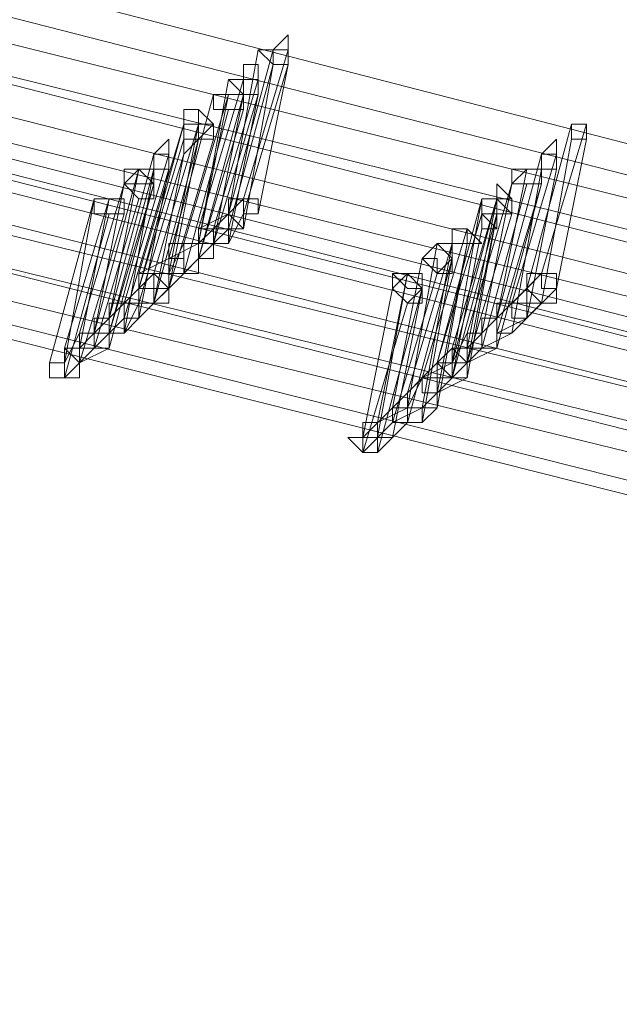
# Model space of a CAD drawing. Units: millimetres. Extents: x -14835 to 2838, y -7909 to 1813.
# Drawn here: x -2980 to -2888, y -5657 to -5505 of the extents above; entities that cross this region are included whole.
import ezdxf

# ---------------------------------------------------------------- set-up
doc = ezdxf.new("R2010")
doc.units = ezdxf.units.MM

# ---------------------------------------------------------------- blocks, each defined once
blk = doc.blocks.new('WMF0')
at = {"color": 3, "lineweight": 0}
for points in [[(667.1887, -853.7918), (675.5205, -857.8141), (683.9959, -861.2617), (692.7587, -864.1347), (701.665, -866.4331), (710.7151, -868.0851)], [(667.0451, -853.9355), (675.3768, -857.9577), (683.9241, -861.4053), (692.6868, -864.2784), (701.665, -866.5768), (710.7151, -868.2288)], [(666.9732, -854.0791), (675.305, -858.1014), (683.8523, -861.549), (692.6868, -864.422), (701.5932, -866.6486), (710.7151, -868.3724)], [(666.8296, -854.1509), (675.1614, -858.1732), (683.7804, -861.6926), (692.615, -864.5657), (701.5932, -866.7923), (710.7151, -868.5161)], [(666.8296, -854.2228), (675.1614, -858.245), (683.7804, -861.6926), (692.5432, -864.5657), (701.5214, -866.8641), (710.6432, -868.5161)], [(666.6859, -854.3664), (675.0177, -858.3887), (683.6368, -861.8363), (692.4714, -864.7093), (701.5214, -867.0077), (710.6432, -868.6597)], [(666.5423, -854.4383), (674.9459, -858.4605), (683.565, -861.9799), (692.4714, -864.853), (701.4496, -867.0796), (710.6432, -868.8034)], [(666.3986, -854.5819), (674.8022, -858.6041), (683.4931, -862.1236), (692.3995, -864.9966), (701.4496, -867.295), (710.6432, -868.947)], [(666.7578, -854.5819), (675.0895, -858.676), (683.7086, -862.1236), (692.5432, -864.9966), (701.5214, -867.295), (710.6432, -868.947)], [(666.8296, -854.5819), (675.1614, -858.6041), (683.7086, -862.0518), (692.5432, -864.9248), (701.5214, -867.2232), (710.6432, -868.947)], [(666.6859, -854.7256), (675.0177, -858.7478), (683.6368, -862.1954), (692.4714, -865.0685), (701.4496, -867.3669), (710.6432, -869.0907)], [(666.5423, -854.7974), (674.9459, -858.8196), (683.565, -862.3391), (692.3995, -865.2121), (701.4496, -867.5105), (710.5714, -869.1625)], [(666.5423, -854.7974), (674.8741, -858.8914), (683.565, -862.3391), (692.3995, -865.2839), (701.4496, -867.5105), (710.5714, -869.2343)], [(666.3986, -854.941), (674.8022, -859.0351), (683.4931, -862.4827), (692.3277, -865.4276), (701.3777, -867.6542), (710.5714, -869.378)], [(666.3268, -855.0129), (674.7304, -859.0351), (683.4213, -862.5546), (692.3277, -865.4276), (701.3777, -867.726), (710.5714, -869.378)], [(666.255, -855.0847), (674.6586, -859.1787), (683.3495, -862.6264), (692.2559, -865.5712), (701.3777, -867.7978), (710.5714, -869.5216)], [(666.1113, -855.1565), (674.5868, -859.2506), (683.2777, -862.77), (692.184, -865.6431), (701.3059, -867.9415), (710.5714, -869.5935)], [(666.1113, -855.2283), (674.5868, -859.3224), (683.2777, -862.77), (692.184, -865.7149), (701.3059, -868.0133), (710.5714, -869.6653)]]:
    blk.add_lwpolyline(points, dxfattribs=at)
at = {"color": 253, "lineweight": 0}
for points in [[(696.4936, -865.1403), (696.4218, -865.1403), (696.4218, -865.0685), (696.4936, -864.9966), (696.4936, -865.0685), (696.4936, -865.1403)], [(696.4936, -865.0685), (696.4936, -864.9966), (696.4936, -865.0685)], [(696.4936, -865.1403), (696.4936, -865.0685), (696.4218, -865.0685), (696.3499, -865.0685), (696.4218, -865.1403), (696.4936, -865.1403)], [(696.4218, -865.0685), (696.4218, -865.1403), (696.4936, -865.1403), (696.4936, -865.0685), (696.4218, -865.0685)], [(696.3499, -865.2839), (696.2781, -865.2839), (696.2781, -865.2121), (696.2781, -865.1403), (696.3499, -865.1403), (696.3499, -865.2121), (696.3499, -865.2839)], [(696.3499, -865.2121), (696.3499, -865.1403), (696.3499, -865.2121)], [(696.3499, -865.2839), (696.3499, -865.2121), (696.2781, -865.2121), (696.2063, -865.2121), (696.2781, -865.2839), (696.3499, -865.2839)], [(696.2063, -865.2121), (696.2781, -865.2839), (696.3499, -865.2839), (696.3499, -865.2121), (696.2781, -865.2121), (696.2063, -865.2121)], [(696.3499, -865.2839), (696.3499, -865.2121), (696.3499, -865.2839)], [(696.2781, -865.3558), (696.2781, -865.2839), (696.2063, -865.2839), (696.1345, -865.2839), (696.1345, -865.3558), (696.2063, -865.3558), (696.2781, -865.3558)], [(696.1345, -865.2839), (696.1345, -865.3558), (696.2063, -865.3558), (696.2781, -865.3558), (696.2781, -865.2839), (696.2063, -865.2839), (696.1345, -865.2839)], [(696.2063, -865.3558), (696.1345, -865.3558), (696.1345, -865.2839), (696.2063, -865.2839), (696.2781, -865.2839), (696.2781, -865.3558), (696.2063, -865.3558)], [(696.0626, -865.4994), (695.9908, -865.4994), (695.9908, -865.4276), (695.9908, -865.3558), (696.0626, -865.3558), (696.1345, -865.4276), (696.0626, -865.4994)], [(696.0626, -865.4276), (696.0626, -865.3558), (696.0626, -865.4276)], [(696.0626, -865.4994), (696.0626, -865.4276), (695.9908, -865.4276), (695.9908, -865.4994), (695.9908, -865.5712), (696.0626, -865.4994)], [(695.9908, -865.4994), (695.9908, -865.5712), (696.0626, -865.4994), (696.0626, -865.4276), (695.9908, -865.4276), (695.9908, -865.4994)], [(696.0626, -865.4994), (695.9908, -865.4994), (695.9908, -865.4276), (696.0626, -865.4276), (696.0626, -865.4994)], [(695.9908, -865.4994), (695.9908, -865.4276), (695.9908, -865.4994)], [(696.1345, -865.4994), (696.1345, -865.4276), (696.0626, -865.4276), (695.9908, -865.4276), (695.9908, -865.4994), (696.0626, -865.4994), (696.1345, -865.4994)], [(695.9908, -865.4276), (695.9908, -865.4994), (696.0626, -865.4994), (696.1345, -865.4994), (696.1345, -865.4276), (696.0626, -865.4276), (695.9908, -865.4276)], [(696.1345, -865.4994), (696.1345, -865.4276), (696.1345, -865.4994)], [(697.9301, -865.4994), (697.9301, -865.4276), (697.8583, -865.4276), (697.8583, -865.4994), (697.9301, -865.4994)], [(697.8583, -865.4276), (697.8583, -865.4994), (697.9301, -865.4994), (697.9301, -865.4276), (697.8583, -865.4276)], [(697.9301, -865.4994), (697.8583, -865.4994), (697.8583, -865.4276), (697.9301, -865.4276), (697.9301, -865.4994)], [(695.919, -865.6431), (695.8472, -865.6431), (695.8472, -865.5712), (695.919, -865.4994), (695.919, -865.5712), (695.919, -865.6431)], [(697.7865, -865.6431), (697.7146, -865.6431), (697.7146, -865.5712), (697.7865, -865.4994), (697.7865, -865.5712), (697.7865, -865.6431)], [(697.7865, -865.5712), (697.7865, -865.4994), (697.7865, -865.5712)], [(695.919, -865.6431), (695.919, -865.5712), (695.8472, -865.5712), (695.8472, -865.6431), (695.919, -865.6431)], [(695.8472, -865.5712), (695.8472, -865.6431), (695.919, -865.6431), (695.919, -865.5712), (695.8472, -865.5712)], [(697.7865, -865.6431), (697.7865, -865.5712), (697.7146, -865.5712), (697.7146, -865.6431), (697.7865, -865.6431)], [(697.7146, -865.5712), (697.7146, -865.6431), (697.7865, -865.6431), (697.7865, -865.5712), (697.7146, -865.5712)], [(697.7865, -865.6431), (697.7865, -865.5712), (697.7865, -865.6431)], [(695.8472, -865.7149), (695.7753, -865.6431), (695.7035, -865.7149), (695.7753, -865.7867), (695.8472, -865.7867), (695.8472, -865.7149)], [(695.7035, -865.7149), (695.7753, -865.7867), (695.8472, -865.7867), (695.8472, -865.7149), (695.7753, -865.6431), (695.7035, -865.7149)], [(695.8472, -865.7149), (695.7753, -865.7149), (695.7035, -865.7149), (695.7035, -865.6431), (695.7753, -865.6431), (695.8472, -865.6431), (695.8472, -865.7149)], [(695.7035, -865.7149), (695.7035, -865.6431), (695.7035, -865.7149)], [(697.7146, -865.7149), (697.7146, -865.6431), (697.6428, -865.6431), (697.571, -865.7149), (697.6428, -865.7149), (697.7146, -865.7149)], [(697.571, -865.7149), (697.6428, -865.7149), (697.7146, -865.7149), (697.7146, -865.6431), (697.6428, -865.6431), (697.571, -865.7149)], [(697.7146, -865.7149), (697.6428, -865.7149), (697.571, -865.7149), (697.571, -865.6431), (697.6428, -865.6431), (697.7146, -865.6431), (697.7146, -865.7149)], [(697.571, -865.7149), (697.571, -865.6431), (697.571, -865.7149)], [(697.571, -865.8585), (697.4991, -865.8585), (697.4273, -865.8585), (697.4273, -865.7867), (697.4991, -865.7867), (697.4991, -865.7149), (697.571, -865.7867), (697.571, -865.8585)], [(695.7035, -865.8585), (695.7035, -865.7867), (695.6317, -865.7867), (695.5599, -865.7867), (695.5599, -865.8585), (695.6317, -865.8585), (695.7035, -865.8585)], [(695.5599, -865.7867), (695.5599, -865.8585), (695.6317, -865.8585), (695.7035, -865.8585), (695.7035, -865.7867), (695.6317, -865.7867), (695.5599, -865.7867)], [(695.7035, -865.8585), (695.6317, -865.8585), (695.5599, -865.8585), (695.5599, -865.7867), (695.6317, -865.7867), (695.7035, -865.7867), (695.7035, -865.8585)], [(696.2063, -865.7867), (696.2063, -865.8585), (696.2781, -865.9304), (696.2781, -865.8585), (696.3499, -865.8585), (696.3499, -865.7867), (696.2781, -865.7867), (696.2063, -865.7867)], [(697.4991, -865.8585), (697.4991, -865.7867), (697.4273, -865.7867), (697.4273, -865.8585), (697.4273, -865.9304), (697.4991, -865.9304), (697.4991, -865.8585)], [(697.4273, -865.8585), (697.4273, -865.9304), (697.4991, -865.9304), (697.4991, -865.8585), (697.4991, -865.7867), (697.4273, -865.7867), (697.4273, -865.8585)], [(697.4991, -865.8585), (697.4991, -865.9304), (697.4273, -865.8585), (697.4273, -865.7867), (697.4991, -865.7867), (697.571, -865.8585), (697.4991, -865.8585)], [(697.4273, -865.8585), (697.4273, -865.7867), (697.4273, -865.8585)], [(697.571, -865.8585), (697.571, -865.7867), (697.4991, -865.7867), (697.4273, -865.7867), (697.4273, -865.8585), (697.4991, -865.8585), (697.571, -865.8585)], [(697.4273, -865.7867), (697.4273, -865.8585), (697.4991, -865.8585), (697.571, -865.8585), (697.571, -865.7867), (697.4991, -865.7867), (697.4273, -865.7867)], [(697.4991, -865.8585), (697.571, -865.8585), (697.4991, -865.8585)], [(697.3555, -866.0022), (697.3555, -865.9304), (697.2837, -865.9304), (697.2837, -866.0022), (697.3555, -866.0022)], [(697.2837, -866.0022), (697.3555, -866.0022), (697.3555, -865.9304), (697.2837, -865.9304), (697.2837, -866.0022)], [(697.3555, -866.0022), (697.2837, -866.0022), (697.2837, -865.9304), (697.3555, -865.9304), (697.4273, -866.0022), (697.3555, -866.0022)], [(697.2837, -866.0022), (697.2837, -865.9304), (697.2837, -866.0022)], [(697.2837, -866.074), (697.2118, -866.0022), (697.14, -866.074), (697.2118, -866.1458), (697.2837, -866.1458), (697.2837, -866.074)], [(697.14, -866.074), (697.2118, -866.1458), (697.2837, -866.1458), (697.2837, -866.074), (697.2118, -866.0022), (697.14, -866.074)], [(697.2837, -866.074), (697.2118, -866.1458), (697.2118, -866.074), (697.14, -866.074), (697.2118, -866.0022), (697.2837, -866.0022), (697.2837, -866.074)], [(697.3555, -866.0022), (697.4273, -866.0022), (697.3555, -866.0022)], [(695.7753, -866.1458), (695.7753, -866.2177), (695.7753, -866.2895), (695.8472, -866.2895), (695.919, -866.2177), (695.8472, -866.1458), (695.7753, -866.1458)], [(695.7753, -866.1458), (695.7753, -866.2177), (695.7753, -866.2895), (695.8472, -866.2895), (695.919, -866.2177), (695.8472, -866.1458), (695.7753, -866.1458)], [(697.14, -866.2177), (697.0682, -866.1458), (696.9964, -866.2177), (697.0682, -866.2895), (697.14, -866.2895), (697.14, -866.2177)], [(696.9964, -866.2177), (697.0682, -866.2895), (697.14, -866.2177), (697.14, -866.1458), (697.0682, -866.1458), (696.9964, -866.2177)], [(697.14, -866.2177), (697.0682, -866.2177), (696.9964, -866.1458), (697.0682, -866.1458), (697.14, -866.1458), (697.14, -866.2177)], [(696.9964, -866.2177), (696.9964, -866.1458), (696.9964, -866.2177)], [(697.7146, -866.1458), (697.6428, -866.2177), (697.7146, -866.2895), (697.7865, -866.2895), (697.7865, -866.2177), (697.7865, -866.1458), (697.7146, -866.1458)], [(695.4162, -866.5768), (695.3444, -866.5768), (695.3444, -866.6486), (695.4162, -866.6486), (695.488, -866.6486), (695.488, -866.5768), (695.4162, -866.505), (695.4162, -866.5768)], [(697.2837, -866.505), (697.2118, -866.5768), (697.2118, -866.6486), (697.2837, -866.6486), (697.3555, -866.6486), (697.3555, -866.5768), (697.2837, -866.505)], [(697.2837, -866.505), (697.2118, -866.5768), (697.2118, -866.6486), (697.2837, -866.6486), (697.3555, -866.6486), (697.3555, -866.5768), (697.2837, -866.505)], [(696.8527, -866.9359), (696.7809, -866.9359), (696.8527, -867.0077), (696.9245, -867.0077), (696.9245, -866.9359), (696.8527, -866.9359)]]:
    blk.add_lwpolyline(points, close=True, dxfattribs=at)
for points in [[(696.3499, -865.0685), (696.2063, -865.8585)], [(696.2063, -865.8585), (696.4218, -865.0685)], [(696.4936, -865.0685), (696.2781, -865.7867)], [(696.2781, -865.7867), (696.4936, -865.0685)], [(696.4218, -865.0685), (696.3499, -865.0685)], [(696.4218, -865.1403), (696.2063, -865.9304)], [(696.4936, -865.1403), (696.2781, -865.8585)], [(696.2781, -865.9304), (696.4218, -865.1403)], [(696.3499, -865.8585), (696.4936, -865.1403)], [(696.2063, -865.2121), (696.0626, -866.0022)], [(696.0626, -865.9304), (696.2781, -865.2121)], [(696.3499, -865.2121), (696.1345, -865.9304)], [(696.1345, -865.9304), (696.3499, -865.2121)], [(696.2781, -865.2121), (696.2063, -865.2121)], [(696.1345, -865.2839), (695.919, -866.074)], [(695.919, -866.074), (696.1345, -865.2839)], [(696.2063, -865.2839), (695.9908, -866.0022)], [(696.2781, -865.2839), (696.0626, -866.074)], [(696.0626, -866.0022), (696.2063, -865.2839)], [(696.3499, -865.2839), (696.1345, -866.0022)], [(696.1345, -866.0022), (696.2781, -865.2839)], [(696.2063, -866.0022), (696.3499, -865.2839)], [(696.2063, -865.3558), (695.9908, -866.1458)], [(695.9908, -866.1458), (696.2063, -865.3558)], [(696.2781, -865.3558), (696.0626, -866.074)], [(696.0626, -866.074), (696.2781, -865.3558)], [(695.9908, -865.4276), (695.7753, -866.2177)], [(695.7753, -866.1458), (695.9908, -865.4276)], [(696.0626, -865.4276), (695.8472, -866.1458)], [(695.8472, -866.1458), (696.0626, -865.4276)], [(696.0626, -865.4276), (695.8472, -866.1458)], [(695.919, -866.1458), (696.0626, -865.4276)], [(697.8583, -865.4276), (697.6428, -866.2177)], [(697.6428, -866.2177), (697.8583, -865.4276)], [(697.9301, -865.4276), (697.7146, -866.1458)], [(697.7146, -866.1458), (697.9301, -865.4276)], [(695.9908, -865.4994), (695.7753, -866.2177)], [(695.7753, -866.2177), (695.9908, -865.4994)], [(696.0626, -865.4994), (695.8472, -866.2895)], [(696.0626, -865.4994), (695.8472, -866.2895)], [(695.8472, -866.2895), (696.0626, -865.4994)], [(695.919, -866.2177), (696.0626, -865.4994)], [(696.1345, -865.4994), (695.919, -866.2177)], [(695.919, -866.2177), (696.1345, -865.4994)], [(697.8583, -865.4994), (697.7146, -866.2895)], [(697.7146, -866.2895), (697.8583, -865.4994)], [(697.9301, -865.4994), (697.7865, -866.2177)], [(697.7865, -866.2177), (697.9301, -865.4994)], [(695.8472, -865.5712), (695.6317, -866.3613)], [(695.6317, -866.3613), (695.8472, -865.5712)], [(695.919, -865.5712), (695.7035, -866.2895)], [(695.7035, -866.2895), (695.919, -865.5712)], [(695.9908, -865.5712), (695.7753, -866.2895)], [(695.8472, -866.2895), (695.9908, -865.5712)], [(697.7146, -865.5712), (697.4991, -866.3613)], [(697.4991, -866.3613), (697.7146, -865.5712)], [(697.7865, -865.5712), (697.571, -866.2895)], [(697.571, -866.2895), (697.7865, -865.5712)], [(695.7753, -865.6431), (695.5599, -866.4331)], [(695.8472, -865.6431), (695.6317, -866.4331)], [(695.6317, -866.3613), (695.7753, -865.6431)], [(695.919, -865.6431), (695.7035, -866.3613)], [(695.7035, -866.4331), (695.8472, -865.6431)], [(695.7753, -866.3613), (695.919, -865.6431)], [(697.6428, -865.6431), (697.4991, -866.3613)], [(697.4991, -866.3613), (697.6428, -865.6431)], [(697.7146, -865.6431), (697.571, -866.4331)], [(697.571, -866.4331), (697.7146, -865.6431)], [(697.7865, -865.6431), (697.6428, -866.3613)], [(697.6428, -866.3613), (697.7865, -865.6431)], [(695.7035, -865.7149), (695.488, -866.4331)], [(695.5599, -866.4331), (695.7035, -865.7149)], [(695.8472, -865.7149), (695.6317, -866.505)], [(695.6317, -866.4331), (695.8472, -865.7149)], [(697.571, -865.7149), (697.3555, -866.4331)], [(697.6428, -865.7149), (697.4273, -866.505)], [(697.4273, -866.4331), (697.571, -865.7149)], [(697.4273, -866.505), (697.6428, -865.7149)], [(697.7146, -865.7149), (697.4991, -866.505)], [(697.4991, -866.4331), (697.7146, -865.7149)], [(695.5599, -865.7867), (695.3444, -866.5768)], [(695.6317, -865.7867), (695.4162, -866.505)], [(695.4162, -866.5768), (695.5599, -865.7867)], [(695.488, -866.505), (695.6317, -865.7867)], [(695.7753, -865.7867), (695.5599, -866.505)], [(695.5599, -866.505), (695.7753, -865.7867)], [(696.2781, -865.7867), (696.1345, -865.9304)], [(696.2781, -865.8585), (696.2781, -865.7867), (696.2063, -865.7867), (696.2063, -865.8585)], [(696.3499, -865.8585), (696.3499, -865.7867), (696.2781, -865.7867), (696.2063, -865.7867), (696.2063, -865.8585)], [(697.4273, -865.7867), (697.2118, -866.5768)], [(697.4991, -865.7867), (697.2837, -866.5768)], [(697.2837, -866.505), (697.4991, -865.7867)], [(697.2837, -866.5768), (697.4273, -865.7867)], [(697.4991, -865.7867), (697.3555, -866.505)], [(697.3555, -866.505), (697.4991, -865.7867)], [(695.6317, -865.8585), (695.4162, -866.6486)], [(695.4162, -866.6486), (695.6317, -865.8585)], [(695.7035, -865.8585), (695.488, -866.5768)], [(695.488, -866.5768), (695.7035, -865.8585)], [(696.2063, -865.8585), (696.0626, -865.9304)], [(696.2063, -865.8585), (696.2063, -865.9304), (696.2781, -865.9304), (696.2781, -865.8585)], [(696.2063, -865.8585), (696.2063, -865.9304), (696.2781, -865.9304), (696.2781, -865.8585), (696.3499, -865.8585)], [(696.2781, -865.8585), (696.2063, -866.0022)], [(697.4273, -865.8585), (697.2118, -866.5768)], [(697.2118, -866.5768), (697.4273, -865.8585)], [(697.4991, -865.8585), (697.2837, -866.6486)], [(697.2837, -866.6486), (697.4991, -865.8585)], [(697.4991, -865.8585), (697.3555, -866.6486)], [(697.3555, -866.5768), (697.4991, -865.8585)], [(697.571, -865.8585), (697.3555, -866.5768)], [(697.3555, -866.5768), (697.571, -865.8585)], [(696.1345, -866.0022), (696.1345, -865.9304), (696.0626, -865.9304), (696.0626, -866.0022)], [(696.0626, -865.9304), (696.0626, -866.0022), (696.1345, -866.0022), (696.2063, -866.0022)], [(696.2063, -866.0022), (696.2063, -865.9304), (696.1345, -865.9304), (696.0626, -865.9304)], [(696.1345, -865.9304), (696.0626, -866.0022)], [(696.2063, -865.9304), (696.1345, -866.0022)], [(697.3555, -865.9304), (697.14, -866.6486)], [(697.14, -866.6486), (697.3555, -865.9304)], [(697.4273, -865.9304), (697.2837, -866.6486)], [(697.2837, -866.6486), (697.4273, -865.9304)], [(696.0626, -866.074), (696.0626, -866.0022), (695.9908, -866.0022), (695.9908, -866.074), (695.919, -866.074)], [(696.0626, -866.074), (696.0626, -866.0022), (695.9908, -866.0022), (695.919, -866.0022), (695.919, -866.074)], [(696.0626, -866.0022), (695.919, -866.074)], [(695.9908, -866.0022), (695.919, -866.1458)], [(696.0626, -866.0022), (696.0626, -866.074), (696.1345, -866.074), (696.1345, -866.0022)], [(696.1345, -866.0022), (696.0626, -866.074)], [(697.2837, -866.0022), (697.0682, -866.7204)], [(697.0682, -866.7204), (697.2837, -866.0022)], [(697.2118, -866.0022), (697.0682, -866.7923)], [(697.0682, -866.7923), (697.2118, -866.0022)], [(697.2837, -866.0022), (697.14, -866.7923)], [(697.14, -866.7923), (697.2837, -866.0022)], [(697.3555, -866.0022), (697.2118, -866.7923)], [(697.2118, -866.7204), (697.3555, -866.0022)], [(695.919, -866.074), (695.7753, -866.1458)], [(695.919, -866.074), (695.9908, -866.074), (695.9908, -866.1458), (696.0626, -866.1458), (696.0626, -866.074)], [(695.919, -866.074), (695.919, -866.1458), (695.9908, -866.1458), (696.0626, -866.1458), (696.0626, -866.074)], [(696.0626, -866.074), (695.919, -866.2177)], [(696.0626, -866.074), (695.9908, -866.1458)], [(697.14, -866.074), (696.9964, -866.7923)], [(696.9964, -866.7923), (697.14, -866.074)], [(697.2837, -866.074), (697.0682, -866.8641)], [(697.14, -866.8641), (697.2837, -866.074)], [(695.8472, -866.1458), (695.7035, -866.2895)], [(695.8472, -866.2895), (695.919, -866.2177), (695.8472, -866.2177), (695.8472, -866.1458), (695.7753, -866.1458), (695.7753, -866.2177)], [(695.919, -866.2177), (695.8472, -866.1458), (695.7753, -866.1458), (695.7753, -866.2177)], [(695.919, -866.2177), (695.919, -866.1458), (695.8472, -866.1458), (695.7753, -866.1458), (695.7753, -866.2177)], [(695.7753, -866.1458), (695.7753, -866.2177), (695.8472, -866.2177), (695.8472, -866.2895), (695.919, -866.2895), (695.919, -866.2177)], [(695.919, -866.2177), (695.919, -866.1458), (695.8472, -866.1458), (695.7753, -866.1458)], [(695.9908, -866.1458), (695.8472, -866.2895)], [(697.0682, -866.1458), (696.9245, -866.9359)], [(696.9245, -866.8641), (697.0682, -866.1458)], [(697.2118, -866.1458), (696.9964, -866.8641)], [(696.9964, -866.8641), (697.2118, -866.1458)], [(697.7146, -866.1458), (697.571, -866.2895)], [(697.7865, -866.2177), (697.7146, -866.2177), (697.7146, -866.1458), (697.6428, -866.1458), (697.6428, -866.2177)], [(697.7865, -866.2177), (697.7865, -866.1458), (697.7146, -866.1458), (697.6428, -866.1458), (697.6428, -866.2177)], [(695.7753, -866.2177), (695.6317, -866.3613)], [(695.7753, -866.2177), (695.7753, -866.2895), (695.8472, -866.2895)], [(695.7753, -866.2177), (695.7753, -866.2895), (695.8472, -866.2895), (695.919, -866.2895), (695.919, -866.2177)], [(695.7753, -866.2177), (695.7753, -866.2895), (695.8472, -866.2895), (695.919, -866.2895), (695.919, -866.2177)], [(696.9964, -866.2177), (696.8527, -866.9359)], [(696.8527, -866.9359), (696.9964, -866.2177)], [(697.14, -866.2177), (696.9245, -867.0077)], [(696.9964, -866.9359), (697.14, -866.2177)], [(697.6428, -866.2177), (697.4991, -866.3613)], [(697.6428, -866.2177), (697.6428, -866.2895), (697.7146, -866.2895), (697.7865, -866.2895), (697.7865, -866.2177)], [(697.6428, -866.2177), (697.6428, -866.2895), (697.7146, -866.2895), (697.7865, -866.2895), (697.7865, -866.2177)], [(697.7865, -866.2177), (697.6428, -866.3613)], [(695.7035, -866.3613), (695.7753, -866.3613), (695.7035, -866.3613), (695.7035, -866.2895), (695.6317, -866.2895), (695.6317, -866.3613)], [(695.7753, -866.3613), (695.7753, -866.2895), (695.7035, -866.2895), (695.6317, -866.2895), (695.6317, -866.3613)], [(695.7035, -866.2895), (695.6317, -866.3613)], [(695.7753, -866.2895), (695.7035, -866.4331)], [(695.8472, -866.2895), (695.7753, -866.3613)], [(697.0682, -866.2895), (696.8527, -867.0077)], [(696.8527, -867.0077), (697.0682, -866.2895)], [(697.6428, -866.3613), (697.571, -866.3613), (697.571, -866.2895), (697.4991, -866.2895), (697.4991, -866.3613)], [(697.6428, -866.3613), (697.6428, -866.2895), (697.571, -866.2895), (697.4991, -866.2895), (697.4991, -866.3613)], [(697.571, -866.2895), (697.4991, -866.3613)], [(697.7146, -866.2895), (697.571, -866.4331)], [(695.6317, -866.4331), (695.6317, -866.3613), (695.5599, -866.3613), (695.5599, -866.4331)], [(695.6317, -866.3613), (695.5599, -866.4331)], [(695.6317, -866.3613), (695.6317, -866.4331), (695.7035, -866.4331), (695.7035, -866.3613)], [(695.6317, -866.3613), (695.6317, -866.4331), (695.7035, -866.4331), (695.7753, -866.3613)], [(695.7035, -866.3613), (695.6317, -866.4331)], [(697.4991, -866.505), (697.4991, -866.4331), (697.4991, -866.3613), (697.4273, -866.3613), (697.4273, -866.4331), (697.3555, -866.4331)], [(697.4991, -866.3613), (697.3555, -866.505)], [(697.4991, -866.4331), (697.4991, -866.3613), (697.4273, -866.3613), (697.4273, -866.4331)], [(697.4991, -866.3613), (697.4273, -866.4331)], [(697.4991, -866.3613), (697.4991, -866.4331), (697.571, -866.4331), (697.6428, -866.3613)], [(697.4991, -866.3613), (697.4991, -866.4331), (697.571, -866.4331), (697.6428, -866.3613)], [(697.6428, -866.3613), (697.4991, -866.4331)], [(695.488, -866.4331), (695.4162, -866.5768)], [(695.488, -866.4331), (695.488, -866.505), (695.5599, -866.505), (695.6317, -866.505)], [(695.6317, -866.505), (695.6317, -866.4331), (695.5599, -866.4331), (695.488, -866.4331)], [(695.5599, -866.4331), (695.488, -866.505)], [(695.5599, -866.4331), (695.5599, -866.505), (695.6317, -866.505), (695.6317, -866.4331)], [(695.6317, -866.4331), (695.5599, -866.505)], [(697.3555, -866.4331), (697.2837, -866.5768)], [(697.3555, -866.4331), (697.3555, -866.505), (697.4273, -866.505), (697.4991, -866.505)], [(697.4273, -866.4331), (697.4273, -866.505), (697.4991, -866.505), (697.4991, -866.4331)], [(697.571, -866.4331), (697.4273, -866.505)], [(695.488, -866.5768), (695.488, -866.505), (695.4162, -866.505), (695.4162, -866.5768), (695.3444, -866.5768)], [(695.488, -866.5768), (695.488, -866.505), (695.4162, -866.505), (695.4162, -866.5768)], [(695.5599, -866.505), (695.4162, -866.6486)], [(695.6317, -866.505), (695.488, -866.5768)], [(697.3555, -866.5768), (697.2837, -866.505), (697.2837, -866.5768), (697.2118, -866.5768)], [(697.3555, -866.5768), (697.3555, -866.505), (697.2837, -866.505), (697.2837, -866.5768), (697.2118, -866.5768)], [(697.3555, -866.5768), (697.3555, -866.505), (697.2837, -866.505), (697.2837, -866.5768)], [(697.3555, -866.505), (697.2837, -866.505)], [(697.4273, -866.505), (697.2837, -866.6486)], [(697.4991, -866.505), (697.3555, -866.5768)], [(695.3444, -866.5768), (695.3444, -866.6486), (695.4162, -866.6486), (695.488, -866.6486), (695.488, -866.5768)], [(695.4162, -866.5768), (695.4162, -866.6486), (695.488, -866.6486), (695.488, -866.5768)], [(697.2118, -866.5768), (697.0682, -866.7204)], [(697.2837, -866.5768), (697.14, -866.6486)], [(697.2118, -866.5768), (697.2118, -866.6486), (697.2837, -866.6486), (697.3555, -866.6486)], [(697.3555, -866.6486), (697.3555, -866.5768), (697.2837, -866.5768), (697.2118, -866.5768)], [(697.2118, -866.5768), (697.2118, -866.6486), (697.2837, -866.6486), (697.3555, -866.6486), (697.3555, -866.5768)], [(697.2118, -866.5768), (697.2837, -866.6486), (697.3555, -866.6486), (697.3555, -866.5768)], [(697.2837, -866.5768), (697.2837, -866.6486), (697.3555, -866.6486), (697.3555, -866.5768)], [(697.2118, -866.7923), (697.2118, -866.7204), (697.14, -866.7204), (697.14, -866.6486), (697.0682, -866.7204)], [(697.2118, -866.7204), (697.2118, -866.6486), (697.14, -866.6486), (697.0682, -866.7204)], [(697.14, -866.6486), (697.0682, -866.7923)], [(697.2837, -866.6486), (697.14, -866.7923)], [(697.3555, -866.6486), (697.2118, -866.7204)], [(697.14, -866.8641), (697.14, -866.7923), (697.0682, -866.7923), (697.0682, -866.7204), (697.0682, -866.7923), (696.9964, -866.7923)], [(697.0682, -866.7204), (696.9964, -866.7923)], [(697.0682, -866.7204), (697.0682, -866.7923), (697.14, -866.7923), (697.2118, -866.7923)], [(697.0682, -866.7204), (697.0682, -866.7923), (697.14, -866.7923), (697.2118, -866.7923), (697.2118, -866.7204)], [(696.9964, -866.7923), (696.8527, -866.9359)], [(697.0682, -866.7923), (696.9245, -866.8641)], [(696.9964, -866.7923), (696.9964, -866.8641), (697.0682, -866.8641), (697.14, -866.8641)], [(696.9964, -866.7923), (696.9964, -866.8641), (697.0682, -866.8641)], [(697.0682, -866.8641), (697.0682, -866.7923), (696.9964, -866.7923)], [(697.14, -866.7923), (696.9964, -866.8641)], [(697.2118, -866.7923), (697.14, -866.8641)], [(696.9964, -866.9359), (696.9245, -866.9359), (696.9245, -866.8641), (696.8527, -866.8641), (696.8527, -866.9359)], [(696.9964, -866.8641), (696.8527, -867.0077)], [(697.0682, -866.8641), (696.9964, -866.9359)], [(696.8527, -866.9359), (696.8527, -867.0077), (696.9245, -867.0077)], [(696.9245, -867.0077), (696.9245, -866.9359), (696.8527, -866.9359)], [(696.8527, -866.9359), (696.8527, -867.0077), (696.9245, -867.0077), (696.9964, -866.9359)]]:
    blk.add_lwpolyline(points, dxfattribs=at)

msp = doc.modelspace()

# ---------------------------------------------------------------- block references
at = {"xscale": 32.03, "yscale": 32.03, "zscale": 32.03}
msp.add_blockref('WMF0', (-25247.31, 22198.25), dxfattribs=at)

doc.saveas('drawing.dxf')
